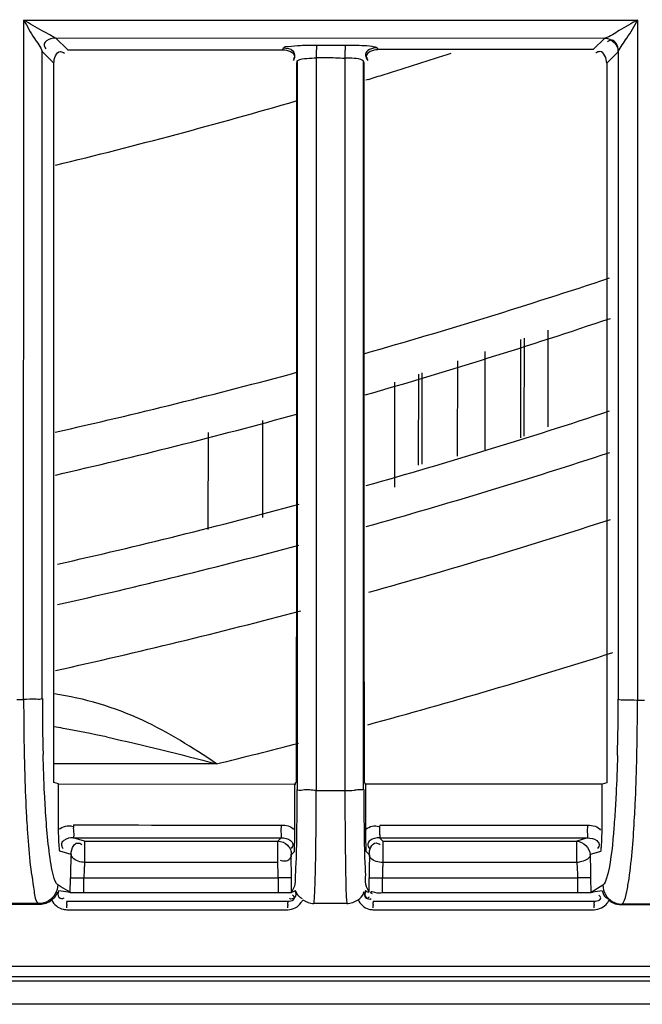
# Model space of a CAD drawing. Extents: x 3026 to 6645, y -287 to 2207.
# Drawn here: x 4330 to 4353, y 900 to 937 of the extents above; entities that cross this region are included whole.
import ezdxf

# ---------------------------------------------------------------- set-up
doc = ezdxf.new("R2010")
doc.units = 0
doc.header["$LTSCALE"] = 115.6375
doc.layers.get('0').update_dxf_attribs({"linetype": 'CONTINUOUS'})

msp = doc.modelspace()

# ---------------------------------------------------------------- linework, layer by layer
at = {"color": 7, "linetype": 'Continuous'}
for p, q in [((4330.279, 911.408), (4330.28, 936.498)), ((4330.287, 936.498), (4352.941, 936.498)), ((4352.93, 936.498), (4352.93, 911.389)), ((4331.464, 935.837), (4351.73, 935.84)), ((4331.893, 935.408), (4331.464, 935.837)), ((4341.084, 935.575), (4342.141, 935.575)), ((4351.721, 935.832), (4351.297, 935.409)), ((4330.966, 935.335), (4331.395, 934.907)), ((4330.968, 911.443), (4330.968, 935.335)), ((4339.845, 935.408), (4339.866, 935.474)), ((4343.323, 935.477), (4343.345, 935.408)), ((4351.297, 935.409), (4343.345, 935.408)), ((4351.796, 934.907), (4352.222, 935.332)), ((4352.22, 935.332), (4352.22, 911.425)), ((4331.395, 911.407), (4331.394, 934.907)), ((4340.373, 934.973), (4340.352, 934.904)), ((4340.367, 934.973), (4340.367, 908.288)), ((4341.077, 935.102), (4341.077, 934.904)), ((4341.429, 935.1), (4341.077, 935.102)), ((4341.077, 934.904), (4341.077, 908.341)), ((4342.135, 935.102), (4342.135, 934.906)), ((4342.135, 934.906), (4342.135, 908.34)), ((4342.839, 934.905), (4342.817, 934.976)), ((4342.824, 908.09), (4342.824, 934.976)), ((4342.998, 934.31), (4342.905, 934.281)), ((4349.624, 925.048), (4349.618, 921.474)), ((4348.613, 924.704), (4348.607, 921.077)), ((4348.752, 921.134), (4348.757, 924.753)), ((4346.287, 923.914), (4346.281, 920.398)), ((4347.308, 920.632), (4347.313, 924.263)), ((4344.843, 923.423), (4344.838, 920.068)), ((4344.982, 920.101), (4344.987, 923.472)), ((4343.97, 919.248), (4343.976, 923.129)), ((4339.096, 921.711), (4339.091, 918.136)), ((4337.09, 917.681), (4337.096, 921.272)), ((4330.024, 911.408), (4330.279, 911.407)), ((4331.395, 908.343), (4331.395, 911.407)), ((4351.796, 911.425), (4351.796, 908.335)), ((4352.927, 911.389), (4353.183, 911.389)), ((4337.4, 909.033), (4331.395, 909.033)), ((4331.568, 908.291), (4331.395, 908.343)), ((4331.568, 908.291), (4340.319, 908.288)), ((4331.568, 906.615), (4331.568, 908.291)), ((4340.285, 906.636), (4340.286, 908.288)), ((4340.286, 908.288), (4340.338, 908.34)), ((4340.367, 908.288), (4340.367, 908.091)), ((4341.077, 908.341), (4341.077, 908.052)), ((4342.135, 908.34), (4342.135, 908.052)), ((4351.623, 908.283), (4342.871, 908.287)), ((4342.887, 908.305), (4342.904, 908.287)), ((4342.906, 906.626), (4342.904, 908.287)), ((4351.796, 908.335), (4351.623, 908.283)), ((4351.623, 906.617), (4351.623, 908.283)), ((4341.077, 908.052), (4342.135, 908.051)), ((4332.53, 906.178), (4332.107, 906.305)), ((4332.107, 906.305), (4339.783, 906.302)), ((4332.53, 906.178), (4339.659, 906.178)), ((4332.53, 906.178), (4332.53, 905.392)), ((4339.783, 906.302), (4339.659, 906.178)), ((4339.659, 905.392), (4339.659, 906.178)), ((4343.408, 906.301), (4343.531, 906.178)), ((4343.408, 906.301), (4351.085, 906.297)), ((4343.531, 906.178), (4350.688, 906.178)), ((4343.531, 906.178), (4343.531, 905.392)), ((4351.085, 906.297), (4350.688, 906.178)), ((4350.688, 905.392), (4350.688, 906.178)), ((4332.032, 905.681), (4331.608, 905.808)), ((4340.272, 905.801), (4340.151, 905.679)), ((4343.039, 905.679), (4342.919, 905.801)), ((4351.582, 905.8), (4351.187, 905.681)), ((4339.659, 905.392), (4332.53, 905.392)), ((4350.688, 905.392), (4343.531, 905.392)), ((4332.001, 904.267), (4332.004, 904.823)), ((4332.004, 904.823), (4332.502, 904.82)), ((4332.499, 904.265), (4332.502, 904.82)), ((4332.502, 904.82), (4339.668, 904.82)), ((4340.167, 904.821), (4339.668, 904.82)), ((4339.668, 904.82), (4339.668, 904.265)), ((4340.159, 904.295), (4340.158, 904.821)), ((4343.022, 904.821), (4343.522, 904.82)), ((4343.031, 904.295), (4343.031, 904.821)), ((4343.522, 904.82), (4350.716, 904.82)), ((4343.522, 904.265), (4343.522, 904.82)), ((4351.214, 904.823), (4350.716, 904.82)), ((4350.716, 904.82), (4350.719, 904.265)), ((4351.217, 904.288), (4351.214, 904.823)), ((4331.657, 904.496), (4331.539, 904.567)), ((4331.666, 904.33), (4331.567, 904.347)), ((4332.001, 904.289), (4331.657, 904.496)), ((4340.268, 904.515), (4340.159, 904.295)), ((4342.884, 904.343), (4342.878, 904.347)), ((4342.922, 904.326), (4342.89, 904.34)), ((4343.031, 904.295), (4342.922, 904.514)), ((4351.651, 904.549), (4351.217, 904.288)), ((4331.866, 903.965), (4340.021, 903.965)), ((4332.062, 904.267), (4332.001, 904.267)), ((4332.499, 904.265), (4332.062, 904.267)), ((4339.668, 904.265), (4332.499, 904.265)), ((4339.878, 904.265), (4339.668, 904.265)), ((4340.039, 904.266), (4339.878, 904.265)), ((4340.168, 904.266), (4340.039, 904.266)), ((4343.171, 903.965), (4351.323, 903.965)), ((4350.719, 904.265), (4343.522, 904.265)), ((4350.92, 904.266), (4350.719, 904.265)), ((4351.217, 904.267), (4350.92, 904.266)), ((4329.417, 903.853), (4330.873, 903.852)), ((4330.84, 903.871), (4329.448, 903.871)), ((4330.84, 903.871), (4330.873, 903.852)), ((4331.869, 903.648), (4340.026, 903.648)), ((4341.596, 903.876), (4340.991, 903.876)), ((4342.202, 903.876), (4341.596, 903.876)), ((4343.175, 903.648), (4351.328, 903.648)), ((4352.317, 903.835), (4352.348, 903.853)), ((4352.317, 903.835), (4353.772, 903.834)), ((4353.74, 903.853), (4352.348, 903.853)), ((4489.672, 901.55), (4079.366, 901.549)), ((4166.988, 901.019), (4401.703, 901.019)), ((4418.417, 900.153), (4077.248, 900.153))]:
    msp.add_line(p, q, dxfattribs=at)
for centre, radius, start, end in [((4371.059, 935.08), 29.982, 179.5247, 179.9577), ((4372.12, 935.078), 29.986, 179.5499, 180.0025), ((4283.887, 1127.288), 201.828, 287.20457, 287.9403), ((4283.792, 1127.594), 202.149, 287.03079, 287.20472), ((4283.457, 1128.744), 203.347, 283.65253, 286.24377), ((4285.043, 1127.505), 211.379, 285.87524, 288.43672), ((4283.31, 1129.239), 215, 286.08587, 288.61284), ((4285.129, 1127.229), 211.09, 282.67502, 285.16666), ((4283.31, 1129.239), 215, 282.94053, 285.3871), ((4283.416, 1129.133), 218.1, 285.83255, 288.30028), ((4283.416, 1129.133), 219.556, 285.72312, 288.17717), ((4283.416, 1129.133), 218.1, 282.7444, 285.15771), ((4283.416, 1129.133), 221.915, 285.58081, 287.98543), ((4283.416, 1129.133), 219.556, 282.65854, 285.05305), ((4283.416, 1129.133), 221.915, 282.50337, 284.90739), ((4283.416, 1129.133), 226.624, 285.23832, 287.62174), ((4427.24, 911.394), 96.961, 179.99226, 181.33797), ((4408.131, 911.422), 77.162, 179.98388, 181.5191), ((4271.796, 911.437), 80.423, 358.50811, 359.99211), ((4262.575, 911.261), 90.352, 358.63692, 0.08118), ((4323.759, 866.312), 44.748, 79.7252, 80.1708), ((4322.802, 861.174), 49.974, 77.8322, 79.6966), ((4283.416, 1129.133), 226.624, 283.78085, 284.5673), ((4342.137, 918.655), 10.604, 269.9269, 271.8753), ((4337.609, 904.895), 5.103, 174.4085, 176.4075), ((4320.421, 904.839), 19.246, 0.5438, 1.6472), ((4298.794, 904.923), 41.363, 0.6756, 1.0471), ((4287.806, 904.793), 52.352, 0.3582, 0.6757), ((4392.247, 904.797), 49.216, 178.9732, 179.9724), ((4360.42, 904.898), 16.897, 178.3219, 178.9233), ((4336.825, 904.814), 14.388, 1.2846, 3.4515), ((4339.541, 904.774), 7.039, 176.4096, 179.6239), ((4314.804, 904.764), 24.864, 0.1291, 0.5936), ((4279.528, 904.736), 60.63, 0.08044, 0.36363), ((4366.987, 904.774), 23.465, 178.924, 179.888), ((4333.505, 904.727), 17.709, 0.3113, 1.327), ((4323.037, 903.813), 8.832, 359.3698, 359.9456), ((4332.504, 903.813), 7.521, 359.26, 359.9361), ((4343.404, 904.013), 1.21, 185.7615, 186.5357), ((4343.176, 904.255), 0.607, 254.8839, 269.9598), ((4336.062, 903.813), 7.113, 359.2175, 359.9324), ((4345.091, 903.813), 6.237, 359.1076, 359.9229)]:
    msp.add_arc(centre, radius, start, end, dxfattribs=at)
for points, knots in [([(4331.464, 935.834), (4331.391, 935.847), (4331.234, 935.971), (4330.829, 936.162), (4330.51, 936.371), (4330.282, 936.498)], [0, 0, 0, 0, 0.162417, 0.422308, 1, 1, 1, 1]), ([(4330.287, 936.487), (4330.412, 936.263), (4330.623, 935.871), (4330.898, 935.511), (4330.968, 935.335)], [0, 0, 0, 0, 0.576013, 1, 1, 1, 1]), ([(4352.932, 936.498), (4352.706, 936.373), (4352.305, 936.161), (4351.923, 935.888), (4351.73, 935.835)], [0, 0, 0, 0, 0.564542, 1, 1, 1, 1]), ([(4352.221, 935.332), (4352.301, 935.511), (4352.589, 935.878), (4352.81, 936.283), (4352.941, 936.513)], [0, 0, 0, 0, 0.42466, 1, 1, 1, 1]), ([(4331.464, 935.834), (4331.346, 935.833), (4331.17, 935.8), (4331.003, 935.607), (4331.06, 935.485), (4331.097, 935.438)], [0, 0, 0, 0, 0.514146, 0.734469, 1, 1, 1, 1]), ([(4339.866, 935.474), (4339.895, 935.528), (4340.164, 935.518), (4340.344, 935.557), (4340.495, 935.564)], [0, 0, 0, 0, 0.289332, 1, 1, 1, 1]), ([(4341.084, 935.575), (4341.079, 935.55), (4341.082, 935.468), (4341.078, 935.386), (4341.078, 935.328)], [0, 0, 0, 0, 0.299548, 1, 1, 1, 1]), ([(4342.142, 935.575), (4342.137, 935.549), (4342.14, 935.461), (4342.136, 935.374), (4342.136, 935.313)], [0, 0, 0, 0, 0.300064, 1, 1, 1, 1]), ([(4342.141, 935.578), (4342.253, 935.578), (4342.613, 935.571), (4342.975, 935.565), (4343.219, 935.517)], [0, 0, 0, 0, 0.3111, 1, 1, 1, 1]), ([(4351.731, 935.835), (4351.729, 935.834), (4351.725, 935.832), (4351.722, 935.829), (4351.721, 935.828)], [0, 0, 0, 0, 0.545807, 1, 1, 1, 1]), ([(4352.221, 935.332), (4352.22, 935.449), (4352.188, 935.625), (4351.994, 935.793), (4351.873, 935.735), (4351.825, 935.697)], [0, 0, 0, 0, 0.513883, 0.733679, 1, 1, 1, 1]), ([(4331.639, 935.335), (4331.663, 935.335), (4331.718, 935.322), (4331.764, 935.291), (4331.789, 935.272)], [0, 0, 0, 0, 0.436469, 1, 1, 1, 1]), ([(4339.866, 935.47), (4339.985, 935.47), (4340.243, 935.453), (4340.3, 935.149), (4340.24, 935.07)], [0, 0, 0, 0, 0.543372, 1, 1, 1, 1]), ([(4342.892, 935.226), (4342.892, 935.202), (4342.905, 935.148), (4342.935, 935.101), (4342.954, 935.077)], [0, 0, 0, 0, 0.437643, 1, 1, 1, 1]), ([(4343.219, 935.517), (4343.243, 935.512), (4343.278, 935.504), (4343.317, 935.488), (4343.323, 935.477)], [0, 0, 0, 0, 0.668858, 1, 1, 1, 1]), ([(4351.54, 935.335), (4351.517, 935.335), (4351.464, 935.323), (4351.419, 935.294), (4351.396, 935.276)], [0, 0, 0, 0, 0.441425, 1, 1, 1, 1]), ([(4340.275, 935.148), (4340.275, 935.125), (4340.264, 935.073), (4340.236, 935.03), (4340.218, 935.007)], [0, 0, 0, 0, 0.443084, 1, 1, 1, 1]), ([(4340.367, 934.973), (4340.368, 934.988), (4340.481, 935.081), (4340.616, 935.073), (4340.73, 935.085)], [0, 0, 0, 0, 0.115392, 1, 1, 1, 1]), ([(4342.824, 934.976), (4342.822, 934.99), (4342.708, 935.076), (4342.581, 935.075), (4342.47, 935.085)], [0, 0, 0, 0, 0.113589, 1, 1, 1, 1]), ([(4342.918, 935.151), (4342.918, 935.128), (4342.93, 935.076), (4342.958, 935.031), (4342.976, 935.008)], [0, 0, 0, 0, 0.441509, 1, 1, 1, 1]), ([(4337.4, 909.033), (4336.521, 909.624), (4334.663, 910.811), (4332.522, 911.456), (4331.399, 911.615)], [0, 0, 0, 0, 0.482786, 1, 1, 1, 1]), ([(4330.968, 911.444), (4330.905, 911.403), (4330.65, 911.436), (4330.429, 911.407), (4330.271, 911.407)], [0, 0, 0, 0, 0.323689, 1, 1, 1, 1]), ([(4352.22, 911.426), (4352.284, 911.384), (4352.542, 911.419), (4352.767, 911.389), (4352.927, 911.389)], [0, 0, 0, 0, 0.323277, 1, 1, 1, 1]), ([(4331.074, 907.503), (4331.065, 907.65), (4331.031, 908.274), (4331.008, 908.898), (4330.995, 909.376)], [0, 0, 0, 0, 0.234947, 1, 1, 1, 1]), ([(4330.306, 909.13), (4330.31, 908.949), (4330.329, 908.265), (4330.356, 907.58), (4330.384, 907.077)], [0, 0, 0, 0, 0.26427, 1, 1, 1, 1]), ([(4352.193, 909.343), (4352.18, 908.867), (4352.157, 908.245), (4352.123, 907.623), (4352.114, 907.477)], [0, 0, 0, 0, 0.765403, 1, 1, 1, 1]), ([(4352.821, 907.058), (4352.83, 907.219), (4352.865, 907.903), (4352.888, 908.588), (4352.901, 909.112)], [0, 0, 0, 0, 0.234522, 1, 1, 1, 1]), ([(4342.852, 908.34), (4342.858, 908.334), (4342.87, 908.322), (4342.881, 908.31), (4342.887, 908.305)], [0, 0, 0, 0, 0.502244, 1, 1, 1, 1]), ([(4340.359, 908.091), (4340.359, 907.863), (4340.356, 907.037), (4340.347, 906.211), (4340.332, 905.614)], [0, 0, 0, 0, 0.276325, 1, 1, 1, 1]), ([(4341.066, 908.052), (4340.903, 908.052), (4340.715, 908.108), (4340.396, 908.027), (4340.367, 908.091)], [0, 0, 0, 0, 0.696076, 1, 1, 1, 1]), ([(4341.052, 905.314), (4341.056, 905.515), (4341.072, 906.428), (4341.077, 907.34), (4341.077, 908.052)], [0, 0, 0, 0, 0.220535, 1, 1, 1, 1]), ([(4342.135, 908.051), (4342.135, 907.803), (4342.136, 906.89), (4342.142, 905.978), (4342.153, 905.314)], [0, 0, 0, 0, 0.272297, 1, 1, 1, 1]), ([(4342.824, 908.09), (4342.81, 908.061), (4342.658, 908.086), (4342.565, 908.06), (4342.484, 908.057)], [0, 0, 0, 0, 0.284191, 1, 1, 1, 1]), ([(4342.831, 908.09), (4342.832, 907.864), (4342.834, 907.046), (4342.843, 906.227), (4342.858, 905.634)], [0, 0, 0, 0, 0.275818, 1, 1, 1, 1]), ([(4331.358, 904.991), (4331.324, 905.135), (4331.175, 905.966), (4331.115, 906.809), (4331.074, 907.503)], [0, 0, 0, 0, 0.174606, 1, 1, 1, 1]), ([(4352.114, 907.477), (4352.098, 907.209), (4352.036, 906.373), (4351.965, 905.531), (4351.833, 904.976)], [0, 0, 0, 0, 0.319799, 1, 1, 1, 1]), ([(4330.384, 907.077), (4330.392, 906.925), (4330.424, 906.375), (4330.466, 905.825), (4330.506, 905.429)], [0, 0, 0, 0, 0.276658, 1, 1, 1, 1]), ([(4352.532, 904.313), (4352.567, 904.47), (4352.718, 905.379), (4352.778, 906.3), (4352.821, 907.058)], [0, 0, 0, 0, 0.174426, 1, 1, 1, 1]), ([(4331.608, 905.808), (4331.603, 905.864), (4331.579, 906.132), (4331.568, 906.401), (4331.568, 906.615)], [0, 0, 0, 0, 0.207946, 1, 1, 1, 1]), ([(4332.114, 906.776), (4332.114, 906.718), (4332.102, 906.564), (4332.15, 906.394), (4332.107, 906.305)], [0, 0, 0, 0, 0.369481, 1, 1, 1, 1]), ([(4339.783, 906.302), (4339.806, 906.343), (4339.766, 906.513), (4339.79, 906.663), (4339.79, 906.773)], [0, 0, 0, 0, 0.298942, 1, 1, 1, 1]), ([(4340.272, 905.801), (4340.274, 905.859), (4340.281, 906.137), (4340.285, 906.416), (4340.285, 906.636)], [0, 0, 0, 0, 0.207959, 1, 1, 1, 1]), ([(4342.919, 905.801), (4342.917, 905.858), (4342.91, 906.133), (4342.906, 906.409), (4342.906, 906.626)], [0, 0, 0, 0, 0.209587, 1, 1, 1, 1]), ([(4343.416, 906.772), (4343.416, 906.662), (4343.391, 906.512), (4343.433, 906.341), (4343.408, 906.301)], [0, 0, 0, 0, 0.701041, 1, 1, 1, 1]), ([(4351.085, 906.297), (4351.112, 906.336), (4351.067, 906.51), (4351.094, 906.658), (4351.094, 906.768)], [0, 0, 0, 0, 0.298997, 1, 1, 1, 1]), ([(4351.582, 905.8), (4351.587, 905.856), (4351.612, 906.128), (4351.623, 906.401), (4351.623, 906.617)], [0, 0, 0, 0, 0.208217, 1, 1, 1, 1]), ([(4332.107, 906.305), (4331.988, 906.305), (4331.81, 906.272), (4331.637, 906.079), (4331.695, 905.956), (4331.733, 905.909)], [0, 0, 0, 0, 0.517499, 0.738019, 1, 1, 1, 1]), ([(4332.032, 905.681), (4332.032, 905.799), (4332.065, 905.977), (4332.259, 906.146), (4332.382, 906.088), (4332.43, 906.05)], [0, 0, 0, 0, 0.514996, 0.734966, 1, 1, 1, 1]), ([(4339.783, 906.302), (4339.902, 906.302), (4340.08, 906.269), (4340.249, 906.074), (4340.189, 905.952), (4340.151, 905.904)], [0, 0, 0, 0, 0.515987, 0.735471, 1, 1, 1, 1]), ([(4343.408, 906.301), (4343.289, 906.301), (4343.111, 906.266), (4342.94, 906.072), (4342.999, 905.949), (4343.037, 905.902)], [0, 0, 0, 0, 0.516884, 0.737408, 1, 1, 1, 1]), ([(4343.281, 906.111), (4343.305, 906.111), (4343.359, 906.098), (4343.406, 906.069), (4343.43, 906.05)], [0, 0, 0, 0, 0.438214, 1, 1, 1, 1]), ([(4351.085, 906.297), (4351.204, 906.298), (4351.382, 906.265), (4351.552, 906.071), (4351.493, 905.95), (4351.454, 905.903)], [0, 0, 0, 0, 0.516886, 0.736398, 1, 1, 1, 1]), ([(4330.506, 905.429), (4330.544, 905.061), (4330.645, 904.585), (4330.703, 903.96), (4330.84, 903.871)], [0, 0, 0, 0, 0.692752, 1, 1, 1, 1]), ([(4332.089, 905.565), (4332.074, 905.583), (4332.048, 905.619), (4332.034, 905.661), (4332.032, 905.681)], [0, 0, 0, 0, 0.539676, 1, 1, 1, 1]), ([(4339.908, 905.434), (4339.885, 905.434), (4339.834, 905.44), (4339.785, 905.456), (4339.76, 905.467)], [0, 0, 0, 0, 0.460237, 1, 1, 1, 1]), ([(4340.107, 905.535), (4340.085, 905.506), (4340.027, 905.453), (4339.949, 905.434), (4339.908, 905.434)], [0, 0, 0, 0, 0.469368, 1, 1, 1, 1]), ([(4340.159, 905.678), (4340.159, 905.655), (4340.148, 905.603), (4340.124, 905.557), (4340.107, 905.535)], [0, 0, 0, 0, 0.463835, 1, 1, 1, 1]), ([(4340.332, 905.614), (4340.325, 905.354), (4340.295, 904.993), (4340.305, 904.616), (4340.268, 904.515)], [0, 0, 0, 0, 0.706967, 1, 1, 1, 1]), ([(4342.858, 905.634), (4342.864, 905.369), (4342.906, 905.006), (4342.875, 904.613), (4342.922, 904.514)], [0, 0, 0, 0, 0.707454, 1, 1, 1, 1]), ([(4343.082, 905.56), (4343.067, 905.578), (4343.043, 905.615), (4343.032, 905.659), (4343.031, 905.679)], [0, 0, 0, 0, 0.537757, 1, 1, 1, 1]), ([(4351.188, 905.678), (4351.188, 905.545), (4350.934, 905.426), (4350.752, 905.395), (4350.688, 905.392)], [0, 0, 0, 0, 0.676734, 1, 1, 1, 1]), ([(4341.025, 904.376), (4341.027, 904.442), (4341.039, 904.754), (4341.047, 905.067), (4341.052, 905.314)], [0, 0, 0, 0, 0.209205, 1, 1, 1, 1]), ([(4342.153, 905.314), (4342.156, 905.146), (4342.168, 904.672), (4342.169, 904.197), (4342.2, 903.892)], [0, 0, 0, 0, 0.354474, 1, 1, 1, 1]), ([(4331.539, 904.567), (4331.519, 904.578), (4331.419, 904.704), (4331.388, 904.862), (4331.358, 904.991)], [0, 0, 0, 0, 0.143816, 1, 1, 1, 1]), ([(4351.833, 904.976), (4351.82, 904.921), (4351.777, 904.776), (4351.732, 904.605), (4351.651, 904.549)], [0, 0, 0, 0, 0.362947, 1, 1, 1, 1]), ([(4331.507, 904.228), (4331.512, 904.241), (4331.52, 904.266), (4331.51, 904.291), (4331.503, 904.299)], [0, 0, 0, 0, 0.551485, 1, 1, 1, 1]), ([(4331.567, 904.347), (4331.546, 904.269), (4331.506, 904.079), (4331.722, 904.042), (4331.772, 904.083)], [0, 0, 0, 0, 0.557984, 1, 1, 1, 1]), ([(4340.301, 904.34), (4340.321, 904.26), (4340.35, 904.073), (4340.136, 904.02), (4340.084, 904.06)], [0, 0, 0, 0, 0.559065, 1, 1, 1, 1]), ([(4340.301, 904.34), (4340.277, 904.33), (4340.236, 904.303), (4340.187, 904.295), (4340.168, 904.284)], [0, 0, 0, 0, 0.544141, 1, 1, 1, 1]), ([(4340.314, 904.348), (4340.311, 904.346), (4340.307, 904.344), (4340.303, 904.341), (4340.301, 904.34)], [0, 0, 0, 0, 0.561878, 1, 1, 1, 1]), ([(4340.314, 904.348), (4340.328, 904.309), (4340.358, 904.221), (4340.421, 904.148), (4340.462, 904.118)], [0, 0, 0, 0, 0.453918, 1, 1, 1, 1]), ([(4340.991, 903.877), (4340.994, 903.904), (4341.011, 904.07), (4341.019, 904.237), (4341.025, 904.376)], [0, 0, 0, 0, 0.161725, 1, 1, 1, 1]), ([(4342.821, 904.233), (4342.826, 904.246), (4342.831, 904.272), (4342.818, 904.296), (4342.809, 904.305)], [0, 0, 0, 0, 0.517904, 1, 1, 1, 1]), ([(4342.878, 904.347), (4342.858, 904.278), (4342.831, 904.174), (4342.935, 904.044), (4343.01, 904.1), (4343.043, 904.126)], [0, 0, 0, 0, 0.510883, 0.698405, 1, 1, 1, 1]), ([(4342.89, 904.34), (4342.869, 904.26), (4342.841, 904.073), (4343.055, 904.02), (4343.106, 904.06)], [0, 0, 0, 0, 0.558975, 1, 1, 1, 1]), ([(4342.89, 904.34), (4342.889, 904.34), (4342.887, 904.341), (4342.885, 904.342), (4342.884, 904.343)], [0, 0, 0, 0, 0.467545, 1, 1, 1, 1]), ([(4343.022, 904.285), (4343.007, 904.293), (4342.969, 904.295), (4342.94, 904.318), (4342.922, 904.326)], [0, 0, 0, 0, 0.456983, 1, 1, 1, 1]), ([(4343.522, 904.265), (4343.428, 904.26), (4343.324, 904.231), (4343.089, 904.332), (4343.083, 904.28)], [0, 0, 0, 0, 0.643288, 1, 1, 1, 1]), ([(4343.083, 904.28), (4343.083, 904.275), (4343.11, 904.265), (4343.125, 904.257), (4343.14, 904.251)], [0, 0, 0, 0, 0.2621, 1, 1, 1, 1]), ([(4351.283, 904.29), (4351.272, 904.289), (4351.25, 904.286), (4351.228, 904.283), (4351.217, 904.281)], [0, 0, 0, 0, 0.501338, 1, 1, 1, 1]), ([(4352.347, 903.854), (4352.367, 903.866), (4352.472, 904.003), (4352.501, 904.173), (4352.532, 904.313)], [0, 0, 0, 0, 0.141048, 1, 1, 1, 1]), ([(4331.866, 903.965), (4331.879, 903.965), (4331.851, 903.878), (4331.869, 903.845), (4331.869, 903.805)], [0, 0, 0, 0, 0.258816, 1, 1, 1, 1]), ([(4340.021, 903.965), (4340.035, 903.965), (4340.007, 903.878), (4340.025, 903.845), (4340.025, 903.805)], [0, 0, 0, 0, 0.258899, 1, 1, 1, 1]), ([(4340.021, 903.965), (4340.094, 903.965), (4340.203, 903.968), (4340.303, 904.103), (4340.229, 904.161), (4340.195, 904.186)], [0, 0, 0, 0, 0.513652, 0.702283, 1, 1, 1, 1]), ([(4340.462, 904.118), (4340.475, 904.108), (4340.504, 904.089), (4340.536, 904.073), (4340.553, 904.065)], [0, 0, 0, 0, 0.471005, 1, 1, 1, 1]), ([(4340.52, 903.907), (4340.532, 903.924), (4340.554, 903.959), (4340.572, 903.995), (4340.58, 904.014)], [0, 0, 0, 0, 0.502174, 1, 1, 1, 1]), ([(4340.58, 904.014), (4340.609, 903.993), (4340.672, 903.954), (4340.739, 903.925), (4340.774, 903.913)], [0, 0, 0, 0, 0.496718, 1, 1, 1, 1]), ([(4343.171, 903.965), (4343.185, 903.965), (4343.157, 903.878), (4343.175, 903.845), (4343.175, 903.805)], [0, 0, 0, 0, 0.258948, 1, 1, 1, 1]), ([(4351.323, 903.965), (4351.337, 903.965), (4351.31, 903.878), (4351.328, 903.845), (4351.328, 903.805)], [0, 0, 0, 0, 0.259056, 1, 1, 1, 1]), ([(4351.323, 903.965), (4351.395, 903.965), (4351.504, 903.966), (4351.605, 904.099), (4351.533, 904.159), (4351.5, 904.184)], [0, 0, 0, 0, 0.512848, 0.701851, 1, 1, 1, 1]), ([(4351.765, 904.102), (4351.778, 904.092), (4351.806, 904.071), (4351.837, 904.054), (4351.853, 904.046)], [0, 0, 0, 0, 0.472313, 1, 1, 1, 1]), ([(4351.814, 903.891), (4351.826, 903.907), (4351.848, 903.94), (4351.867, 903.976), (4351.876, 903.993)], [0, 0, 0, 0, 0.502062, 1, 1, 1, 1]), ([(4351.876, 903.993), (4351.906, 903.968), (4351.972, 903.924), (4352.045, 903.891), (4352.083, 903.877)], [0, 0, 0, 0, 0.496169, 1, 1, 1, 1]), ([(4331.737, 903.663), (4331.759, 903.658), (4331.803, 903.65), (4331.847, 903.648), (4331.869, 903.648)], [0, 0, 0, 0, 0.502086, 1, 1, 1, 1]), ([(4340.774, 903.913), (4340.809, 903.901), (4340.881, 903.883), (4340.954, 903.877), (4340.991, 903.877)], [0, 0, 0, 0, 0.503216, 1, 1, 1, 1]), ([(4352.083, 903.877), (4352.121, 903.864), (4352.198, 903.843), (4352.278, 903.835), (4352.317, 903.835)], [0, 0, 0, 0, 0.503679, 1, 1, 1, 1]), ([(4489.645, 901.08), (4455.47, 901.112), (4318.719, 901.207), (4181.968, 901.175), (4079.393, 901.079)], [0, 0, 0, 0, 0.24991, 1, 1, 1, 1])]:
    msp.add_open_spline(points, degree=3, knots=knots, dxfattribs=at)
for points in [[(4340.495, 935.564), (4340.691, 935.574), (4340.887, 935.578), (4341.084, 935.578)], [(4351.73, 935.835), (4351.965, 935.833), (4352.225, 935.566), (4352.221, 935.332)], [(4331.396, 934.907), (4331.396, 935.071), (4331.475, 935.334), (4331.639, 935.335)], [(4331.893, 935.404), (4334.543, 935.404), (4337.194, 935.404), (4339.845, 935.404)], [(4339.845, 935.405), (4340.012, 935.405), (4340.274, 935.315), (4340.275, 935.148)], [(4343.323, 935.473), (4343.157, 935.473), (4342.893, 935.391), (4342.892, 935.226)], [(4343.345, 935.404), (4343.18, 935.404), (4342.919, 935.317), (4342.918, 935.151)], [(4351.794, 934.907), (4351.794, 935.073), (4351.706, 935.335), (4351.54, 935.335)], [(4340.352, 934.904), (4340.349, 926.05), (4340.343, 917.195), (4340.338, 908.34)], [(4340.73, 935.085), (4340.849, 935.097), (4340.968, 935.101), (4341.087, 935.102)], [(4341.782, 935.097), (4341.665, 935.101), (4341.547, 935.1), (4341.429, 935.1)], [(4342.135, 935.077), (4342.017, 935.086), (4341.9, 935.094), (4341.782, 935.097)], [(4342.47, 935.085), (4342.358, 935.096), (4342.246, 935.099), (4342.135, 935.095)], [(4342.852, 908.34), (4342.848, 917.195), (4342.842, 926.05), (4342.839, 934.905)], [(4351.797, 934.907), (4351.796, 927.08), (4351.797, 919.253), (4351.796, 911.425)], [(4333.335, 910.025), (4334.699, 909.732), (4336.051, 909.388), (4337.4, 909.033)], [(4331.568, 906.615), (4331.714, 906.709), (4331.928, 906.8), (4332.079, 906.714)], [(4332.114, 906.776), (4334.673, 906.774), (4337.231, 906.775), (4339.79, 906.773)], [(4339.79, 906.774), (4339.948, 906.772), (4340.155, 906.744), (4340.232, 906.607)], [(4342.9, 906.626), (4343.039, 906.713), (4343.242, 906.795), (4343.385, 906.714)], [(4343.416, 906.772), (4345.976, 906.769), (4348.535, 906.771), (4351.094, 906.768)], [(4351.094, 906.77), (4351.263, 906.768), (4351.482, 906.732), (4351.566, 906.585)], [(4339.659, 906.178), (4339.787, 906.178), (4339.922, 906.122), (4340.012, 906.032)], [(4343.031, 905.679), (4343.031, 905.846), (4343.115, 906.111), (4343.281, 906.111)], [(4350.688, 906.178), (4350.923, 906.178), (4351.171, 905.915), (4351.187, 905.681)], [(4340.012, 906.032), (4340.099, 905.946), (4340.18, 905.804), (4340.14, 905.688)], [(4332.032, 905.681), (4332.013, 905.395), (4332.005, 905.109), (4332.004, 904.823)], [(4332.53, 905.392), (4332.372, 905.399), (4332.193, 905.446), (4332.089, 905.565)], [(4343.531, 905.392), (4343.371, 905.395), (4343.184, 905.437), (4343.082, 905.56)], [(4350.688, 905.392), (4350.707, 905.202), (4350.715, 905.011), (4350.716, 904.82)], [(4331.539, 904.57), (4331.538, 904.339), (4331.393, 904.088), (4331.196, 903.969)], [(4332.001, 904.281), (4331.89, 904.301), (4331.777, 904.312), (4331.666, 904.33)], [(4351.621, 904.342), (4351.509, 904.324), (4351.397, 904.302), (4351.283, 904.29)], [(4351.621, 904.342), (4351.654, 904.255), (4351.693, 904.161), (4351.765, 904.102)], [(4351.651, 904.549), (4351.653, 904.317), (4351.801, 904.064), (4352.001, 903.948)], [(4331.196, 903.969), (4331.09, 903.907), (4330.964, 903.871), (4330.841, 903.871)], [(4330.873, 903.852), (4331.029, 903.852), (4331.193, 903.909), (4331.314, 904.008)], [(4331.314, 904.008), (4331.389, 904.07), (4331.47, 904.138), (4331.507, 904.228)], [(4331.314, 904.008), (4331.388, 903.841), (4331.56, 903.703), (4331.737, 903.663)], [(4342.202, 903.876), (4342.349, 903.876), (4342.502, 903.928), (4342.619, 904.017)], [(4342.619, 904.017), (4342.697, 904.077), (4342.788, 904.14), (4342.821, 904.233)], [(4342.619, 904.017), (4342.687, 903.855), (4342.847, 903.715), (4343.018, 903.669)], [(4352.001, 903.948), (4352.105, 903.888), (4352.228, 903.854), (4352.348, 903.854)], [(4340.026, 903.648), (4340.212, 903.648), (4340.413, 903.755), (4340.52, 903.907)], [(4351.328, 903.648), (4351.509, 903.648), (4351.705, 903.747), (4351.814, 903.891)]]:
    msp.add_open_spline(points, degree=3, dxfattribs=at)

doc.saveas('drawing.dxf')
